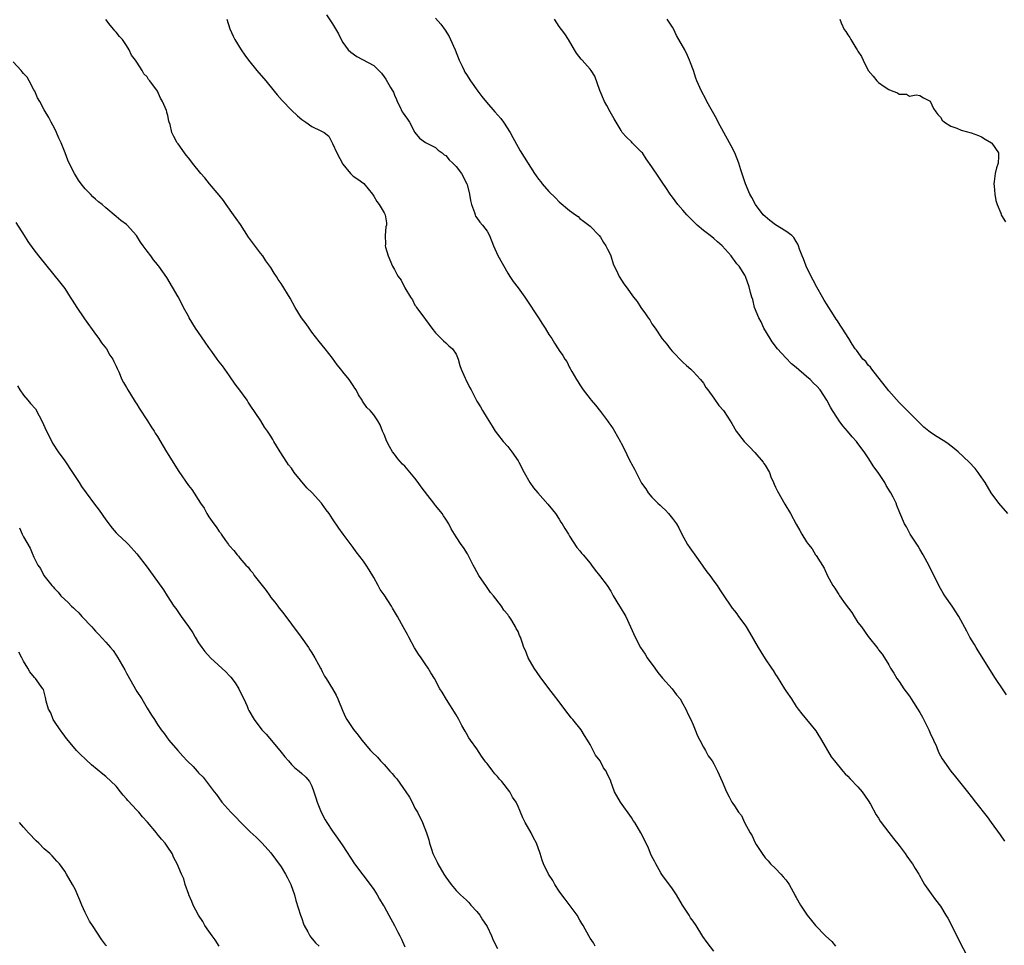
# Model space of a CAD drawing. Units: inches. Extents: x 2604000 to 2607000, y 1527000 to 1530000.
# Drawn here: x 2604756 to 2604947, y 1528075 to 1528255 of the extents above; entities that cross this region are included whole.
import ezdxf

# ---------------------------------------------------------------- set-up
doc = ezdxf.new("R2010")
doc.units = ezdxf.units.IN
doc.header["$MEASUREMENT"] = 0
doc.layers.add('LD26041527_10ft', color=82, linetype='Continuous')

msp = doc.modelspace()

# ---------------------------------------------------------------- linework, layer by layer
at = {"layer": 'LD26041527_10ft'}
for points, elevation in [([(2604815.79, 1528255.79), (2604817, 1528254.04), (2604818.16, 1528252.16), (2604818.64, 1528251), (2604819, 1528250.46), (2604820.02, 1528249), (2604820.54, 1528248.54), (2604821.73, 1528247.73), (2604825, 1528245.99), (2604826.49, 1528244.49), (2604827, 1528243.79), (2604827.36, 1528243.36), (2604828.26, 1528241.74), (2604828.71, 1528241), (2604828.8, 1528240.8), (2604829, 1528240.24), (2604829.4, 1528239.4), (2604829.54, 1528239), (2604830.04, 1528238.04), (2604830.54, 1528237), (2604830.73, 1528236.73), (2604831, 1528236.27), (2604831.57, 1528235.57), (2604831.91, 1528235), (2604833, 1528232.99), (2604833.88, 1528231.88), (2604835.02, 1528231.02), (2604837, 1528230.06), (2604837.52, 1528229.52), (2604838.28, 1528229), (2604838.67, 1528228.67), (2604839, 1528228.52), (2604839.65, 1528227.65), (2604840.35, 1528227), (2604841, 1528226.35), (2604842.06, 1528225), (2604843.07, 1528223), (2604843.1, 1528222.9), (2604843.58, 1528221), (2604843.75, 1528219.75), (2604843.96, 1528219), (2604844.54, 1528217.46), (2604844.66, 1528217), (2604844.76, 1528216.75), (2604845, 1528216.44), (2604845.59, 1528215.59), (2604846.13, 1528215), (2604847, 1528213.8), (2604847.49, 1528213), (2604848.22, 1528211), (2604849.09, 1528209.09), (2604851, 1528205.68), (2604851.44, 1528205), (2604852.08, 1528204.08), (2604853, 1528202.79), (2604854.32, 1528201), (2604854.59, 1528200.59), (2604856.98, 1528197), (2604857.74, 1528195.74), (2604858.27, 1528195), (2604859, 1528193.78), (2604859.54, 1528193), (2604860.08, 1528192.08), (2604860.78, 1528191), (2604861, 1528190.67), (2604861.7, 1528189.7), (2604862.07, 1528189), (2604862.49, 1528188.49), (2604863, 1528187.38), (2604863.14, 1528187.14), (2604863.2, 1528187), (2604863.44, 1528186.56), (2604864.35, 1528185), (2604864.61, 1528184.61), (2604865, 1528183.97), (2604865.4, 1528183.41), (2604865.67, 1528183), (2604867, 1528181.27), (2604867.21, 1528181), (2604868.04, 1528180.04), (2604869, 1528178.78), (2604870.38, 1528177), (2604870.64, 1528176.64), (2604871, 1528176.08), (2604871.46, 1528175.46), (2604871.74, 1528175), (2604872.9, 1528172.9), (2604873, 1528172.69), (2604873.59, 1528171.59), (2604874.65, 1528169.35), (2604874.9, 1528168.9), (2604875, 1528168.67), (2604875.63, 1528167.63), (2604875.91, 1528167), (2604876.82, 1528165.18), (2604877, 1528164.87), (2604877.81, 1528163.81), (2604878.29, 1528163), (2604879, 1528162.2), (2604880.15, 1528161), (2604880.6, 1528160.6), (2604881, 1528160.22), (2604881.65, 1528159.65), (2604882.23, 1528159), (2604883, 1528158.05), (2604883.75, 1528157), (2604884.2, 1528156.2), (2604884.77, 1528155), (2604885.91, 1528153), (2604886.37, 1528152.37), (2604887, 1528151.44), (2604887.19, 1528151.19), (2604887.31, 1528151), (2604888.72, 1528149), (2604889, 1528148.57), (2604889.68, 1528147.68), (2604890.21, 1528147), (2604891, 1528145.88), (2604891.65, 1528145), (2604892.17, 1528144.17), (2604892.93, 1528143), (2604894.3, 1528141), (2604894.6, 1528140.6), (2604895, 1528140.14), (2604895.5, 1528139.5), (2604895.82, 1528139), (2604897, 1528137.41), (2604897.26, 1528137), (2604897.92, 1528135.92), (2604899.59, 1528133), (2604900.13, 1528132.13), (2604901, 1528130.77), (2604902.23, 1528129), (2604902.53, 1528128.53), (2604903, 1528127.73), (2604903.31, 1528127.31), (2604904.76, 1528125), (2604905, 1528124.58), (2604906.09, 1528123), (2604907, 1528121.52), (2604907.36, 1528121), (2604908.12, 1528120.12), (2604909.01, 1528119), (2604909.94, 1528117.94), (2604910.8, 1528116.8), (2604911, 1528116.5), (2604911.92, 1528115), (2604913.8, 1528111.8), (2604914.42, 1528111), (2604916.04, 1528109), (2604916.49, 1528108.49), (2604917, 1528108.03), (2604917.48, 1528107.48), (2604919, 1528105.96), (2604919.81, 1528105), (2604921, 1528103.29), (2604921.41, 1528102.59), (2604922.53, 1528100.53), (2604923, 1528099.84), (2604923.31, 1528099.31), (2604925, 1528097.1), (2604925.89, 1528095.89), (2604927, 1528094.57), (2604928.17, 1528093), (2604928.5, 1528092.5), (2604929.34, 1528091.34), (2604929.6, 1528091), (2604930.11, 1528090.11), (2604930.79, 1528089), (2604930.85, 1528088.85), (2604931.56, 1528087.56), (2604931.93, 1528087), (2604933.18, 1528085.18), (2604934.03, 1528084.03), (2604935, 1528082.78), (2604936.08, 1528081), (2604936.42, 1528080.42), (2604938.16, 1528077), (2604939, 1528075.26), (2604940.28, 1528073)], 7470), ([(2604891, 1528074.03), (2604889.71, 1528075.71), (2604888.89, 1528076.89), (2604887.59, 1528079), (2604887, 1528079.84), (2604886.49, 1528080.49), (2604886.2, 1528081), (2604884.94, 1528083), (2604883.75, 1528085), (2604883, 1528086.12), (2604880.94, 1528088.94), (2604880.75, 1528089.25), (2604879.73, 1528091), (2604879.52, 1528091.52), (2604879, 1528092.44), (2604878.72, 1528093), (2604878.26, 1528094.26), (2604876.86, 1528097), (2604875.66, 1528099), (2604875.38, 1528099.38), (2604875, 1528099.98), (2604872.88, 1528103), (2604872.19, 1528104.19), (2604871.76, 1528105), (2604871.05, 1528106.95), (2604871, 1528107.08), (2604870.34, 1528108.34), (2604870.09, 1528109), (2604869.61, 1528109.61), (2604868.97, 1528111), (2604868.06, 1528112.06), (2604867, 1528114.14), (2604866.52, 1528115), (2604865.93, 1528115.93), (2604865.29, 1528117), (2604863.67, 1528119), (2604863.34, 1528119.34), (2604863, 1528119.78), (2604862.45, 1528120.45), (2604861, 1528122.44), (2604859.86, 1528123.86), (2604859, 1528125.03), (2604857.27, 1528127.27), (2604856.11, 1528129), (2604854.97, 1528131), (2604854.43, 1528132.43), (2604854.16, 1528133), (2604853.86, 1528133.86), (2604853.5, 1528135), (2604853.31, 1528135.31), (2604853, 1528136.08), (2604852.67, 1528136.67), (2604852.52, 1528137), (2604851.8, 1528138.21), (2604851.26, 1528139), (2604851.14, 1528139.14), (2604851, 1528139.37), (2604850.25, 1528140.25), (2604849.79, 1528141), (2604848.27, 1528143), (2604847.69, 1528143.69), (2604846.85, 1528144.85), (2604845.39, 1528147), (2604845, 1528147.7), (2604844.55, 1528148.55), (2604844.29, 1528149), (2604843.5, 1528150.5), (2604843.17, 1528151.17), (2604842.43, 1528152.43), (2604841.99, 1528153), (2604841, 1528154.49), (2604840.01, 1528156.01), (2604839.57, 1528157), (2604839, 1528157.88), (2604838.55, 1528158.55), (2604838.3, 1528159), (2604837.69, 1528159.69), (2604837, 1528160.58), (2604836.8, 1528160.8), (2604836.68, 1528161), (2604835.51, 1528162.49), (2604834.17, 1528164.17), (2604833.63, 1528165), (2604833, 1528165.86), (2604831, 1528168.2), (2604830.57, 1528168.57), (2604829.65, 1528169.65), (2604829, 1528170.55), (2604828.66, 1528171), (2604828.04, 1528172.04), (2604827.52, 1528173), (2604827, 1528174.36), (2604826.69, 1528175), (2604826.21, 1528176.21), (2604825.77, 1528177), (2604825, 1528178.16), (2604824.31, 1528179), (2604823.62, 1528179.62), (2604822.84, 1528180.84), (2604822.75, 1528181), (2604822.06, 1528182.06), (2604821.6, 1528183), (2604821.35, 1528183.35), (2604821, 1528183.88), (2604820.24, 1528185), (2604819, 1528186.49), (2604818.6, 1528187), (2604817.88, 1528187.88), (2604817, 1528189.16), (2604815.58, 1528191), (2604814.42, 1528192.42), (2604813, 1528194.23), (2604812.43, 1528195), (2604811.85, 1528195.85), (2604810.95, 1528197), (2604809.76, 1528199), (2604808.79, 1528200.79), (2604807, 1528203.64), (2604806.44, 1528204.44), (2604806.09, 1528205), (2604805.64, 1528205.64), (2604805, 1528206.76), (2604804.84, 1528207), (2604804.04, 1528208.04), (2604803.45, 1528209), (2604803, 1528209.56), (2604800.65, 1528212.65), (2604799.1, 1528215.1), (2604798.27, 1528216.27), (2604797.78, 1528217), (2604796.32, 1528219), (2604795.8, 1528219.8), (2604795, 1528220.82), (2604793.13, 1528223), (2604792.18, 1528224.18), (2604791.42, 1528225), (2604789.79, 1528227), (2604789.47, 1528227.47), (2604789, 1528228.05), (2604788.6, 1528228.6), (2604788.23, 1528229), (2604787, 1528230.77), (2604786.82, 1528231), (2604786.17, 1528232.17), (2604785.78, 1528233), (2604785.44, 1528234.56), (2604785.29, 1528235), (2604785.2, 1528235.2), (2604785, 1528236.27), (2604784.84, 1528236.84), (2604784.82, 1528237), (2604784.74, 1528237.26), (2604784.01, 1528239), (2604783.61, 1528239.61), (2604783, 1528241), (2604781.51, 1528243), (2604781.28, 1528243.28), (2604781, 1528243.77), (2604780.38, 1528244.38), (2604780.06, 1528245), (2604779, 1528246.61), (2604778.72, 1528247), (2604777.97, 1528247.97), (2604777.5, 1528249), (2604777, 1528249.86), (2604776.22, 1528251), (2604775.62, 1528251.62), (2604775, 1528252.43), (2604774.72, 1528252.72), (2604774.53, 1528253), (2604773.8, 1528253.8), (2604773, 1528254.92)], 7490), ([(2604796.48, 1528255), (2604797.07, 1528253.07), (2604797.68, 1528251.68), (2604798, 1528251), (2604799.25, 1528249), (2604799.99, 1528247.99), (2604800.68, 1528247), (2604802.31, 1528245), (2604804.02, 1528243), (2604805.68, 1528241), (2604806.27, 1528240.27), (2604807.2, 1528239.2), (2604809, 1528237.28), (2604810.18, 1528236.18), (2604811, 1528235.5), (2604811.84, 1528235), (2604813, 1528234.14), (2604814.71, 1528233.29), (2604815, 1528233.18), (2604815.37, 1528233), (2604816.29, 1528232.29), (2604817, 1528230.82), (2604817.82, 1528229), (2604819, 1528226.81), (2604820.51, 1528225), (2604820.74, 1528224.74), (2604821, 1528224.5), (2604821.91, 1528223.91), (2604823.05, 1528223.05), (2604824.72, 1528221), (2604825, 1528220.64), (2604825.61, 1528219.61), (2604826.06, 1528219), (2604827, 1528217.38), (2604827.2, 1528217), (2604827.45, 1528215.45), (2604827.47, 1528215), (2604827.36, 1528214.64), (2604827.2, 1528213), (2604827.27, 1528211.27), (2604827.24, 1528211), (2604827.3, 1528210.7), (2604827.8, 1528209), (2604828.65, 1528207), (2604829, 1528206.35), (2604829.5, 1528205.5), (2604829.76, 1528205), (2604830.3, 1528204.3), (2604831, 1528202.85), (2604832.15, 1528201), (2604832.49, 1528200.49), (2604833, 1528199.47), (2604833.2, 1528199.2), (2604833.31, 1528199), (2604834.11, 1528197.89), (2604835.73, 1528195.73), (2604836.25, 1528195), (2604837, 1528194.1), (2604838.06, 1528193), (2604838.51, 1528192.51), (2604839, 1528192.13), (2604839.58, 1528191.58), (2604840.31, 1528191), (2604841, 1528189.92), (2604841.4, 1528189), (2604841.71, 1528187.71), (2604841.96, 1528187), (2604842.73, 1528185.27), (2604842.84, 1528185), (2604843.56, 1528183.56), (2604843.88, 1528183), (2604844.78, 1528181.22), (2604845, 1528180.82), (2604845.71, 1528179.71), (2604846.1, 1528179), (2604847, 1528177.5), (2604847.98, 1528175.98), (2604848.59, 1528175), (2604849, 1528174.41), (2604850.11, 1528173), (2604851, 1528172.02), (2604851.8, 1528171), (2604853, 1528169.26), (2604853.15, 1528169), (2604854.17, 1528167), (2604855.31, 1528165), (2604856.02, 1528164.01), (2604856.82, 1528163), (2604858.82, 1528160.82), (2604859.69, 1528159.69), (2604860.26, 1528159), (2604861, 1528157.92), (2604861.34, 1528157.34), (2604861.58, 1528157), (2604862.07, 1528156.07), (2604862.78, 1528155), (2604863, 1528154.62), (2604864.44, 1528152.44), (2604865, 1528151.76), (2604865.32, 1528151.32), (2604865.64, 1528151), (2604867, 1528149.37), (2604867.28, 1528149), (2604867.99, 1528147.99), (2604868.83, 1528147), (2604870.28, 1528145), (2604871, 1528143.9), (2604871.5, 1528143), (2604872.72, 1528141), (2604872.84, 1528140.84), (2604873.91, 1528139), (2604874.86, 1528137), (2604875.72, 1528135), (2604876.76, 1528133), (2604877.67, 1528131.67), (2604878.1, 1528131), (2604879.55, 1528129), (2604880.13, 1528128.13), (2604881.06, 1528127.06), (2604882.93, 1528125), (2604883.78, 1528123.78), (2604884.45, 1528123), (2604885, 1528122.06), (2604885.55, 1528121), (2604886, 1528120), (2604886.52, 1528119), (2604887, 1528117.95), (2604887.39, 1528117), (2604887.84, 1528115.84), (2604888.27, 1528115), (2604889, 1528113.64), (2604889.37, 1528113), (2604889.94, 1528111.94), (2604890.67, 1528111), (2604891, 1528110.42), (2604891.75, 1528109), (2604892.62, 1528107), (2604893.44, 1528105), (2604894.01, 1528104.01), (2604894.51, 1528103), (2604894.73, 1528102.73), (2604895, 1528102.25), (2604895.81, 1528101), (2604896.37, 1528100.37), (2604896.95, 1528099), (2604898.06, 1528097), (2604898.45, 1528096.45), (2604899, 1528095.17), (2604899.23, 1528094.77), (2604900.38, 1528093), (2604901, 1528092.16), (2604901.57, 1528091.57), (2604901.99, 1528091), (2604903, 1528090.06), (2604904.04, 1528089), (2604904.5, 1528088.5), (2604905, 1528087.86), (2604905.4, 1528087.4), (2604905.64, 1528087), (2604906.43, 1528085.57), (2604906.74, 1528085), (2604906.81, 1528084.81), (2604907, 1528084.46), (2604907.85, 1528083), (2604909.15, 1528081), (2604909.99, 1528079.99), (2604910.72, 1528079), (2604912.71, 1528077), (2604913.91, 1528075.91), (2604914.65, 1528075)], 7480), ([(2604837, 1528255.16), (2604838, 1528254), (2604838.83, 1528252.83), (2604839.61, 1528251.61), (2604839.91, 1528251), (2604840.8, 1528249), (2604841.59, 1528247), (2604842.14, 1528245.86), (2604842.53, 1528245), (2604842.69, 1528244.69), (2604843, 1528244.23), (2604843.76, 1528243), (2604845.2, 1528241), (2604845.97, 1528239.97), (2604846.86, 1528238.86), (2604848.53, 1528237), (2604849.68, 1528235.68), (2604850.21, 1528235), (2604851.47, 1528233), (2604851.98, 1528231.98), (2604853, 1528230.13), (2604853.41, 1528229.41), (2604854.2, 1528228.2), (2604856.2, 1528225), (2604856.55, 1528224.55), (2604857, 1528223.89), (2604857.4, 1528223.4), (2604857.7, 1528223), (2604859, 1528221.5), (2604860.29, 1528220.29), (2604861, 1528219.52), (2604863, 1528217.83), (2604864.13, 1528217), (2604864.65, 1528216.65), (2604865, 1528216.31), (2604865.73, 1528215.73), (2604866.76, 1528215), (2604867, 1528214.78), (2604868.73, 1528213), (2604869, 1528212.65), (2604869.59, 1528211.59), (2604870.03, 1528211), (2604870.34, 1528210.34), (2604871, 1528209.09), (2604871.04, 1528209), (2604871.5, 1528207.5), (2604872.38, 1528205.62), (2604872.65, 1528205), (2604873.57, 1528203.57), (2604873.98, 1528203), (2604875.45, 1528201), (2604876.15, 1528200.15), (2604876.86, 1528199), (2604877.75, 1528197.75), (2604878.24, 1528197), (2604878.58, 1528196.58), (2604879, 1528195.86), (2604879.61, 1528195), (2604881, 1528192.93), (2604881.89, 1528191.89), (2604882.56, 1528191), (2604883, 1528190.48), (2604885, 1528188.39), (2604885.71, 1528187.71), (2604886.54, 1528187), (2604887, 1528186.55), (2604888.43, 1528185), (2604889, 1528184.3), (2604889.48, 1528183.48), (2604889.85, 1528183), (2604891, 1528181.41), (2604891.96, 1528179.96), (2604892.86, 1528179), (2604893, 1528178.81), (2604894.19, 1528177), (2604894.5, 1528176.5), (2604895.35, 1528175), (2604896.92, 1528173), (2604897.93, 1528171.93), (2604899, 1528170.86), (2604900.6, 1528169), (2604900.74, 1528168.74), (2604901, 1528168.39), (2604901.8, 1528167), (2604902.1, 1528166.1), (2604902.62, 1528165), (2604902.72, 1528164.72), (2604903, 1528164.15), (2604903.35, 1528163.35), (2604904.79, 1528160.79), (2604905.87, 1528159), (2604907, 1528156.93), (2604907.73, 1528155.73), (2604908.1, 1528155), (2604909, 1528153.54), (2604909.36, 1528153), (2604910.12, 1528152.12), (2604910.77, 1528151), (2604910.87, 1528150.87), (2604912.4, 1528148.4), (2604913.08, 1528146.92), (2604914.13, 1528145), (2604914.49, 1528144.49), (2604915, 1528143.67), (2604915.28, 1528143.28), (2604915.44, 1528143), (2604916.54, 1528141.46), (2604917.78, 1528139.78), (2604918.26, 1528139), (2604919, 1528137.87), (2604919.65, 1528137), (2604921, 1528135.12), (2604922.82, 1528132.82), (2604923, 1528132.54), (2604923.67, 1528131.67), (2604924.14, 1528131), (2604925, 1528129.6), (2604925.33, 1528129), (2604925.98, 1528127.98), (2604926.56, 1528127), (2604927, 1528126.4), (2604927.91, 1528125), (2604928.37, 1528124.37), (2604929, 1528123.54), (2604929.32, 1528123), (2604931, 1528120.35), (2604931.49, 1528119.49), (2604932.74, 1528117), (2604933, 1528116.39), (2604933.67, 1528115), (2604934.21, 1528113.79), (2604934.66, 1528112.66), (2604935, 1528111.98), (2604935.35, 1528111.35), (2604937, 1528109), (2604937.91, 1528107.91), (2604940.26, 1528105), (2604941, 1528104.04), (2604941.84, 1528103), (2604944.09, 1528100.09), (2604944.86, 1528099), (2604946.61, 1528096.61), (2604947.41, 1528095.41)], 7460), ([(2604947.83, 1528123.83), (2604947.02, 1528125), (2604945.72, 1528127), (2604942.36, 1528132.36), (2604941.92, 1528133), (2604941.59, 1528133.59), (2604940.73, 1528135), (2604940.14, 1528136.14), (2604938.57, 1528139), (2604937.27, 1528141), (2604935.88, 1528143), (2604935.54, 1528143.54), (2604935, 1528144.45), (2604934.7, 1528145), (2604932.82, 1528148.82), (2604931.67, 1528151), (2604931, 1528152.08), (2604930.66, 1528152.66), (2604929.13, 1528155), (2604928.4, 1528156.4), (2604928.05, 1528157), (2604927.14, 1528159.14), (2604926.56, 1528160.56), (2604926.39, 1528161), (2604925.84, 1528162.16), (2604925.39, 1528163), (2604925.23, 1528163.23), (2604924.47, 1528164.47), (2604924.23, 1528165), (2604922.91, 1528167), (2604922.1, 1528168.1), (2604921, 1528169.82), (2604920.19, 1528171), (2604919, 1528172.62), (2604918.7, 1528173), (2604917.9, 1528173.9), (2604916.98, 1528175), (2604916.04, 1528176.04), (2604915.35, 1528177), (2604915, 1528177.51), (2604914.03, 1528179), (2604913.65, 1528179.65), (2604912.97, 1528181), (2604911.67, 1528183), (2604911, 1528183.73), (2604910.34, 1528184.34), (2604909.73, 1528185), (2604909, 1528185.6), (2604907, 1528187.33), (2604906.09, 1528188.09), (2604905, 1528189.22), (2604903.37, 1528191), (2604902.34, 1528192.34), (2604901.92, 1528193), (2604900.73, 1528195), (2604900.2, 1528196.2), (2604899.76, 1528197), (2604898.94, 1528199), (2604898.57, 1528200.57), (2604898.38, 1528201), (2604898.11, 1528201.89), (2604897.89, 1528203), (2604897.15, 1528205), (2604897, 1528205.25), (2604895.9, 1528207), (2604895.48, 1528207.48), (2604895, 1528208.15), (2604894.63, 1528208.63), (2604894.37, 1528209), (2604892.62, 1528211), (2604891.74, 1528211.74), (2604891, 1528212.41), (2604890.28, 1528213), (2604889, 1528213.97), (2604887.77, 1528215), (2604887.36, 1528215.36), (2604885.75, 1528217), (2604885, 1528217.92), (2604884.01, 1528219), (2604883, 1528220.45), (2604882.76, 1528220.76), (2604882.54, 1528221), (2604881.7, 1528222.3), (2604881.13, 1528223.13), (2604881, 1528223.36), (2604880.31, 1528224.31), (2604879, 1528226.3), (2604877.89, 1528227.89), (2604877.15, 1528229), (2604877, 1528229.18), (2604875.19, 1528231), (2604875, 1528231.19), (2604874.04, 1528232.04), (2604873.25, 1528233), (2604873, 1528233.36), (2604872.05, 1528235), (2604871.65, 1528235.65), (2604870.9, 1528237), (2604870.21, 1528238.21), (2604869.81, 1528239), (2604868.87, 1528241.13), (2604867.88, 1528243.88), (2604867.18, 1528245), (2604867, 1528245.24), (2604865.46, 1528247), (2604865.23, 1528247.23), (2604864.38, 1528248.38), (2604863.96, 1528249), (2604862.8, 1528251), (2604862.1, 1528252.1), (2604861.45, 1528253), (2604861, 1528253.58), (2604860.06, 1528255)], 7450), ([(2604948.09, 1528159), (2604946.31, 1528161), (2604944.88, 1528163), (2604943.66, 1528165), (2604942.6, 1528166.6), (2604942.31, 1528167), (2604941.72, 1528167.72), (2604940.55, 1528169), (2604938.43, 1528171), (2604937.66, 1528171.66), (2604936.53, 1528172.53), (2604935.84, 1528173), (2604934.07, 1528174.07), (2604933, 1528174.8), (2604932.74, 1528175), (2604931.79, 1528175.79), (2604930.57, 1528177), (2604927, 1528180.57), (2604925, 1528182.82), (2604921.67, 1528187), (2604921.4, 1528187.4), (2604921, 1528187.83), (2604920.49, 1528188.49), (2604919.95, 1528189), (2604918.7, 1528190.7), (2604918.43, 1528191), (2604917.9, 1528191.9), (2604917.19, 1528193), (2604915.92, 1528195), (2604915.54, 1528195.54), (2604915, 1528196.39), (2604914.75, 1528196.75), (2604913.91, 1528198.09), (2604913.18, 1528199.18), (2604913, 1528199.49), (2604912.4, 1528200.4), (2604912.11, 1528201), (2604911, 1528202.93), (2604910.28, 1528204.28), (2604909.92, 1528205), (2604908.97, 1528207), (2604908.43, 1528208.43), (2604908.18, 1528209), (2604907.67, 1528210.33), (2604907.45, 1528211), (2604907.32, 1528211.32), (2604907, 1528211.8), (2604906.56, 1528212.56), (2604906.13, 1528213), (2604905, 1528213.79), (2604903, 1528215.03), (2604901.9, 1528215.9), (2604901, 1528216.65), (2604900.62, 1528217), (2604899.07, 1528219), (2604898.36, 1528220.36), (2604898, 1528221), (2604897.17, 1528223), (2604896.26, 1528225.74), (2604895.87, 1528227), (2604895.07, 1528229), (2604894.36, 1528230.36), (2604894.05, 1528231), (2604892.96, 1528232.96), (2604891.86, 1528235), (2604891.57, 1528235.57), (2604889.66, 1528239), (2604889.44, 1528239.44), (2604888.6, 1528241), (2604887.74, 1528243), (2604887.54, 1528243.54), (2604887.07, 1528245), (2604886.48, 1528246.48), (2604886.32, 1528247), (2604885.91, 1528247.91), (2604885.38, 1528249), (2604884.23, 1528251), (2604883.79, 1528251.79), (2604883.23, 1528253), (2604883, 1528253.41), (2604881.97, 1528255)], 7440), ([(2604915.46, 1528255), (2604915.73, 1528254.27), (2604916.31, 1528253), (2604916.61, 1528252.61), (2604917, 1528251.93), (2604917.41, 1528251.41), (2604917.59, 1528251), (2604918.59, 1528249.41), (2604918.87, 1528249), (2604919, 1528248.76), (2604919.7, 1528247.7), (2604920, 1528247), (2604921, 1528245), (2604921.92, 1528243.92), (2604922.64, 1528243), (2604923, 1528242.67), (2604924.1, 1528241.9), (2604925, 1528241.31), (2604925.74, 1528241), (2604926.67, 1528240.67), (2604927, 1528240.42), (2604928.41, 1528240.41), (2604929, 1528240.04), (2604930.3, 1528240.3), (2604931, 1528240.18), (2604931.72, 1528239.72), (2604933, 1528239.08), (2604933.66, 1528237.66), (2604934.1, 1528237), (2604934.49, 1528236.49), (2604935, 1528235.95), (2604935.35, 1528235.35), (2604935.78, 1528235), (2604937, 1528234.18), (2604938.21, 1528233.79), (2604939, 1528233.43), (2604941, 1528232.94), (2604942.38, 1528232.38), (2604943, 1528232.11), (2604943.68, 1528231.68), (2604944.9, 1528231), (2604945, 1528230.89), (2604946.26, 1528229), (2604946.29, 1528228.29), (2604946.19, 1528227), (2604945.86, 1528226.14), (2604945.62, 1528225), (2604945.44, 1528223.44), (2604945.38, 1528223), (2604945.43, 1528222.57), (2604945.54, 1528221), (2604945.75, 1528219.75), (2604945.99, 1528219), (2604946.7, 1528217.3), (2604946.85, 1528216.85), (2604947.64, 1528215.64)], 7430), ([(2604867.99, 1528075), (2604867.63, 1528075.63), (2604867, 1528076.55), (2604866.72, 1528077), (2604865.62, 1528079), (2604865.4, 1528079.4), (2604865, 1528080.03), (2604864.45, 1528081), (2604862.14, 1528084.14), (2604861.48, 1528085), (2604861, 1528085.67), (2604860.14, 1528087), (2604859.74, 1528087.74), (2604858.93, 1528089), (2604857.94, 1528091), (2604857.72, 1528091.72), (2604857.27, 1528093), (2604856.62, 1528095), (2604856.02, 1528096.02), (2604855.57, 1528097), (2604854.39, 1528099), (2604853.94, 1528099.94), (2604853.5, 1528101), (2604853.34, 1528101.34), (2604853, 1528102.15), (2604852.62, 1528103), (2604851.96, 1528103.96), (2604851.44, 1528105), (2604849.86, 1528107), (2604849.43, 1528107.43), (2604849, 1528107.97), (2604848.48, 1528108.48), (2604848.12, 1528109), (2604847, 1528110.46), (2604846.74, 1528110.74), (2604846.59, 1528111), (2604845.88, 1528111.88), (2604845, 1528113.29), (2604843.75, 1528115), (2604843.45, 1528115.45), (2604843, 1528116.28), (2604842.72, 1528116.72), (2604842.12, 1528117.88), (2604841.52, 1528119), (2604841, 1528119.9), (2604839.1, 1528122.9), (2604838.3, 1528124.3), (2604837.84, 1528125), (2604836.77, 1528127), (2604836.09, 1528128.09), (2604835.57, 1528129), (2604835, 1528129.82), (2604834.22, 1528131), (2604833.71, 1528131.71), (2604832.92, 1528132.92), (2604831.8, 1528135), (2604831.54, 1528135.54), (2604831, 1528136.45), (2604830.39, 1528137.61), (2604829.62, 1528139), (2604828.62, 1528140.62), (2604828.42, 1528141), (2604827, 1528143.21), (2604826.27, 1528144.27), (2604825.82, 1528145), (2604825, 1528146.57), (2604824.09, 1528148.09), (2604823.51, 1528149), (2604823, 1528149.73), (2604821.59, 1528151.59), (2604821, 1528152.41), (2604819.05, 1528155), (2604818.19, 1528156.19), (2604817, 1528157.97), (2604816.34, 1528159), (2604815.73, 1528159.73), (2604814.82, 1528161), (2604813.03, 1528163.03), (2604812.02, 1528164.02), (2604809.55, 1528167), (2604809, 1528167.78), (2604808.47, 1528168.47), (2604808.1, 1528169), (2604806.81, 1528171), (2604806.12, 1528172.12), (2604805.62, 1528173), (2604805.37, 1528173.37), (2604805, 1528174.04), (2604804.39, 1528175), (2604803.79, 1528175.79), (2604803.07, 1528177), (2604801, 1528180.06), (2604800.6, 1528180.6), (2604800.39, 1528181), (2604799, 1528182.95), (2604798.12, 1528184.12), (2604797, 1528185.71), (2604796.06, 1528187), (2604795.65, 1528187.65), (2604795, 1528188.46), (2604794.6, 1528189), (2604793.55, 1528190.45), (2604793, 1528191.23), (2604792.29, 1528192.29), (2604791, 1528194.16), (2604790.4, 1528195), (2604789.14, 1528197), (2604789, 1528197.29), (2604788.05, 1528199), (2604787.71, 1528199.71), (2604787, 1528201.09), (2604784.84, 1528204.84), (2604783.3, 1528207), (2604783.15, 1528207.15), (2604783, 1528207.36), (2604782.24, 1528208.24), (2604781.74, 1528209), (2604781, 1528209.95), (2604780.26, 1528211), (2604779.71, 1528211.71), (2604778.94, 1528213), (2604777.13, 1528215), (2604777, 1528215.12), (2604775.9, 1528215.9), (2604775, 1528216.7), (2604773, 1528218.33), (2604772.24, 1528219), (2604771.54, 1528219.54), (2604771, 1528220.02), (2604770.46, 1528220.46), (2604769.98, 1528221), (2604769, 1528222.03), (2604768.21, 1528223), (2604767.69, 1528223.69), (2604766.88, 1528225), (2604765.86, 1528227), (2604765.6, 1528227.6), (2604765.09, 1528229), (2604764.32, 1528231), (2604763.87, 1528231.87), (2604763.41, 1528233), (2604763, 1528233.84), (2604762.36, 1528235), (2604761.89, 1528235.89), (2604761, 1528237.39), (2604760.16, 1528239), (2604759.72, 1528239.72), (2604759.17, 1528241), (2604759, 1528241.25), (2604758.09, 1528243), (2604757.69, 1528243.69), (2604757, 1528244.46), (2604756.77, 1528244.77), (2604756.53, 1528245), (2604755, 1528246.69)], 7500), ([(2604755.52, 1528215.52), (2604757.11, 1528213), (2604757.82, 1528211.82), (2604759, 1528210.18), (2604759.93, 1528209), (2604760.4, 1528208.4), (2604761, 1528207.7), (2604761.54, 1528207), (2604764, 1528204), (2604764.76, 1528203), (2604765, 1528202.66), (2604766.09, 1528201), (2604766.43, 1528200.43), (2604767.35, 1528199), (2604768.71, 1528197), (2604768.82, 1528196.82), (2604771, 1528193.82), (2604771.63, 1528193), (2604772.16, 1528192.16), (2604773.13, 1528191), (2604773.79, 1528189.78), (2604774.33, 1528189), (2604774.51, 1528188.51), (2604775, 1528187.58), (2604775.17, 1528187.17), (2604775.26, 1528187), (2604775.48, 1528186.52), (2604776.11, 1528185), (2604776.42, 1528184.42), (2604777, 1528183.47), (2604777.25, 1528183), (2604778.49, 1528181), (2604778.68, 1528180.68), (2604779, 1528180.21), (2604779.45, 1528179.45), (2604781.1, 1528177), (2604781.81, 1528175.81), (2604782.36, 1528175), (2604782.59, 1528174.59), (2604783, 1528173.95), (2604784.09, 1528172.09), (2604784.79, 1528171), (2604787.14, 1528167.14), (2604789, 1528164.47), (2604789.65, 1528163.65), (2604791.39, 1528161), (2604792.04, 1528160.04), (2604792.6, 1528159), (2604793, 1528158.39), (2604793.95, 1528157), (2604794.43, 1528156.43), (2604795, 1528155.52), (2604795.23, 1528155.23), (2604795.37, 1528155), (2604796.21, 1528153.79), (2604796.79, 1528153), (2604796.89, 1528152.89), (2604797, 1528152.73), (2604797.85, 1528151.85), (2604798.45, 1528151), (2604798.73, 1528150.73), (2604799, 1528150.35), (2604800.19, 1528149), (2604800.6, 1528148.6), (2604801, 1528148.03), (2604801.5, 1528147.5), (2604801.81, 1528147), (2604803.32, 1528145), (2604804.08, 1528144.08), (2604804.8, 1528143), (2604805, 1528142.72), (2604805.8, 1528141.8), (2604806.38, 1528141), (2604806.66, 1528140.66), (2604807, 1528140.16), (2604807.52, 1528139.52), (2604809, 1528137.5), (2604810.92, 1528135), (2604812.33, 1528133), (2604812.57, 1528132.57), (2604813, 1528131.94), (2604813.34, 1528131.34), (2604813.56, 1528131), (2604814.29, 1528129.71), (2604814.65, 1528129), (2604814.76, 1528128.76), (2604815, 1528128.34), (2604815.45, 1528127.45), (2604815.75, 1528127), (2604816.99, 1528124.99), (2604817.72, 1528123.72), (2604818.05, 1528123), (2604819, 1528120.65), (2604819.5, 1528119.5), (2604819.78, 1528119), (2604821.06, 1528117.06), (2604821.97, 1528115.97), (2604822.66, 1528115), (2604824.35, 1528113), (2604824.7, 1528112.7), (2604825.72, 1528111.72), (2604826.28, 1528111), (2604827, 1528110.3), (2604828.14, 1528109), (2604828.56, 1528108.56), (2604829, 1528107.97), (2604829.48, 1528107.48), (2604831.24, 1528105), (2604831.93, 1528103.93), (2604832.42, 1528103), (2604833, 1528101.81), (2604833.46, 1528101), (2604834.45, 1528099), (2604835.23, 1528097), (2604835.66, 1528095.66), (2604835.8, 1528095), (2604836.18, 1528093.82), (2604836.46, 1528093), (2604837.31, 1528091.31), (2604837.46, 1528091), (2604838.63, 1528089), (2604839, 1528088.42), (2604839.99, 1528087), (2604841, 1528085.81), (2604841.82, 1528085), (2604843, 1528083.93), (2604843.47, 1528083.47), (2604843.87, 1528083), (2604845, 1528081.76), (2604845.58, 1528081), (2604846.12, 1528080.12), (2604846.9, 1528079), (2604847, 1528078.8), (2604847.84, 1528077), (2604848.2, 1528076.2), (2604849, 1528074.56)], 7510), ([(2604755.81, 1528183.81), (2604756.29, 1528183), (2604757, 1528182), (2604757.81, 1528181), (2604758.39, 1528180.39), (2604759.3, 1528179.3), (2604760.01, 1528177.99), (2604760.58, 1528177), (2604761.47, 1528175), (2604761.97, 1528174.03), (2604762.65, 1528172.65), (2604763.74, 1528171), (2604765, 1528169.24), (2604766.52, 1528167), (2604767.8, 1528165), (2604768.26, 1528164.26), (2604769.17, 1528163), (2604770.79, 1528160.79), (2604771.68, 1528159.68), (2604773, 1528157.79), (2604774.19, 1528156.19), (2604775, 1528155.27), (2604775.27, 1528155), (2604777, 1528153.39), (2604777.37, 1528153), (2604779, 1528151.18), (2604781, 1528148.59), (2604781.66, 1528147.66), (2604782.2, 1528147), (2604784.17, 1528144.17), (2604784.9, 1528143), (2604786.17, 1528141), (2604786.54, 1528140.54), (2604787.37, 1528139.37), (2604787.59, 1528139), (2604789, 1528137.07), (2604789.84, 1528135.84), (2604790.32, 1528135), (2604791, 1528133.88), (2604791.64, 1528133), (2604792.22, 1528132.22), (2604793.33, 1528131), (2604796.26, 1528128.26), (2604797, 1528127.5), (2604797.25, 1528127.25), (2604798.11, 1528126.11), (2604798.81, 1528125), (2604799.51, 1528123.51), (2604799.77, 1528123), (2604800.4, 1528121.6), (2604800.63, 1528121), (2604800.75, 1528120.75), (2604801.76, 1528119), (2604803.29, 1528117), (2604804.14, 1528116.14), (2604806.78, 1528113), (2604807, 1528112.7), (2604807.76, 1528111.76), (2604808.42, 1528111), (2604809, 1528110.28), (2604809.66, 1528109.66), (2604810.53, 1528109), (2604811, 1528108.52), (2604811.8, 1528107.8), (2604812.53, 1528107), (2604813, 1528106.09), (2604813.38, 1528105), (2604813.78, 1528103.78), (2604813.98, 1528103), (2604814.29, 1528102.29), (2604814.79, 1528101), (2604815.56, 1528099.56), (2604815.88, 1528099), (2604817, 1528097.31), (2604817.97, 1528095.97), (2604819, 1528094.49), (2604821.28, 1528091), (2604822.85, 1528088.85), (2604824.29, 1528087), (2604825, 1528086.03), (2604825.64, 1528085), (2604826.12, 1528084.12), (2604826.85, 1528083), (2604827, 1528082.72), (2604827.94, 1528081), (2604829, 1528079), (2604829.7, 1528077.7), (2604830.03, 1528077), (2604830.39, 1528076.39), (2604831, 1528074.91)], 7520), ([(2604756.22, 1528156.22), (2604756.75, 1528155), (2604757, 1528154.46), (2604758.3, 1528152.3), (2604758.82, 1528151), (2604758.88, 1528150.88), (2604759, 1528150.54), (2604759.77, 1528149), (2604760.3, 1528148.3), (2604760.96, 1528147), (2604762.5, 1528145), (2604762.77, 1528144.77), (2604763, 1528144.47), (2604763.73, 1528143.73), (2604764.24, 1528143), (2604765, 1528142.29), (2604765.7, 1528141.7), (2604766.3, 1528141), (2604766.68, 1528140.68), (2604767, 1528140.35), (2604767.73, 1528139.73), (2604768.34, 1528139), (2604770.26, 1528137), (2604770.62, 1528136.62), (2604771, 1528136.18), (2604771.59, 1528135.59), (2604773, 1528134.06), (2604773.9, 1528133), (2604774.38, 1528132.38), (2604775, 1528131.52), (2604775.33, 1528131), (2604776.65, 1528128.65), (2604777, 1528128), (2604779, 1528124.48), (2604779.94, 1528123), (2604781, 1528121.24), (2604781.88, 1528119.88), (2604782.4, 1528119), (2604783, 1528118.05), (2604783.7, 1528117), (2604784.28, 1528116.28), (2604785.2, 1528115), (2604786.93, 1528113), (2604787.92, 1528111.92), (2604788.8, 1528111), (2604789.91, 1528109.91), (2604790.71, 1528109), (2604790.86, 1528108.86), (2604791, 1528108.69), (2604791.85, 1528107.85), (2604794.03, 1528105), (2604794.47, 1528104.47), (2604795.51, 1528103), (2604797.28, 1528101), (2604798.14, 1528100.14), (2604799.2, 1528099), (2604801, 1528097.19), (2604802.15, 1528096.15), (2604803.3, 1528095), (2604805, 1528093.12), (2604805.92, 1528091.92), (2604807, 1528090.4), (2604807.89, 1528089), (2604808.26, 1528088.26), (2604808.92, 1528087), (2604809.62, 1528085), (2604809.89, 1528083.89), (2604810.77, 1528081), (2604811, 1528080.41), (2604811.36, 1528079.36), (2604811.51, 1528079), (2604812.18, 1528077.82), (2604812.6, 1528077), (2604812.76, 1528076.76), (2604813.68, 1528075.68), (2604814.37, 1528075)], 7530), ([(2604794.99, 1528075), (2604794.22, 1528076.22), (2604793.64, 1528077), (2604793, 1528077.92), (2604792.21, 1528079), (2604791.79, 1528079.79), (2604790.98, 1528081), (2604789.91, 1528083), (2604789.71, 1528083.71), (2604789.08, 1528085), (2604789.07, 1528085.07), (2604788.38, 1528087), (2604788.1, 1528088.1), (2604787.68, 1528089), (2604786.85, 1528091), (2604786.19, 1528092.19), (2604785.85, 1528093), (2604785, 1528094.2), (2604784.52, 1528095), (2604783.79, 1528095.79), (2604782.91, 1528096.91), (2604782.85, 1528097), (2604781.09, 1528099.09), (2604780.13, 1528100.13), (2604779.38, 1528101), (2604779, 1528101.4), (2604777.28, 1528103.28), (2604777, 1528103.64), (2604776.35, 1528104.35), (2604775.86, 1528105), (2604775, 1528106.07), (2604773, 1528107.94), (2604772.4, 1528108.4), (2604770.23, 1528110.23), (2604769.17, 1528111.17), (2604769, 1528111.36), (2604768.15, 1528112.15), (2604767.31, 1528113), (2604767, 1528113.35), (2604765.32, 1528115.32), (2604765, 1528115.77), (2604764.52, 1528116.52), (2604764.12, 1528117), (2604763, 1528118.62), (2604762.78, 1528119), (2604762.31, 1528120.31), (2604761.87, 1528121), (2604761.4, 1528122.6), (2604761.28, 1528123.28), (2604760.85, 1528124.85), (2604760.76, 1528125), (2604759.35, 1528127), (2604759.15, 1528127.15), (2604758.25, 1528128.25), (2604757.85, 1528129), (2604757, 1528130.31), (2604756.68, 1528131), (2604756.1, 1528132.1)], 7540), ([(2604773.09, 1528075.09), (2604773, 1528075.23), (2604772.23, 1528076.23), (2604770.37, 1528079), (2604769.84, 1528079.84), (2604769.24, 1528081), (2604769, 1528081.56), (2604768.3, 1528083), (2604767.93, 1528083.93), (2604767, 1528086.05), (2604766.51, 1528087), (2604765.36, 1528089), (2604765, 1528089.56), (2604763.99, 1528091), (2604763.5, 1528091.49), (2604762.54, 1528092.54), (2604762.1, 1528093), (2604761, 1528093.91), (2604759.98, 1528095), (2604759.49, 1528095.49), (2604759, 1528095.93), (2604758.5, 1528096.5), (2604758, 1528097), (2604757, 1528098.13), (2604756.25, 1528099)], 7550)]:
    msp.add_lwpolyline(points, dxfattribs=dict(at, elevation=elevation))

doc.saveas('drawing.dxf')
